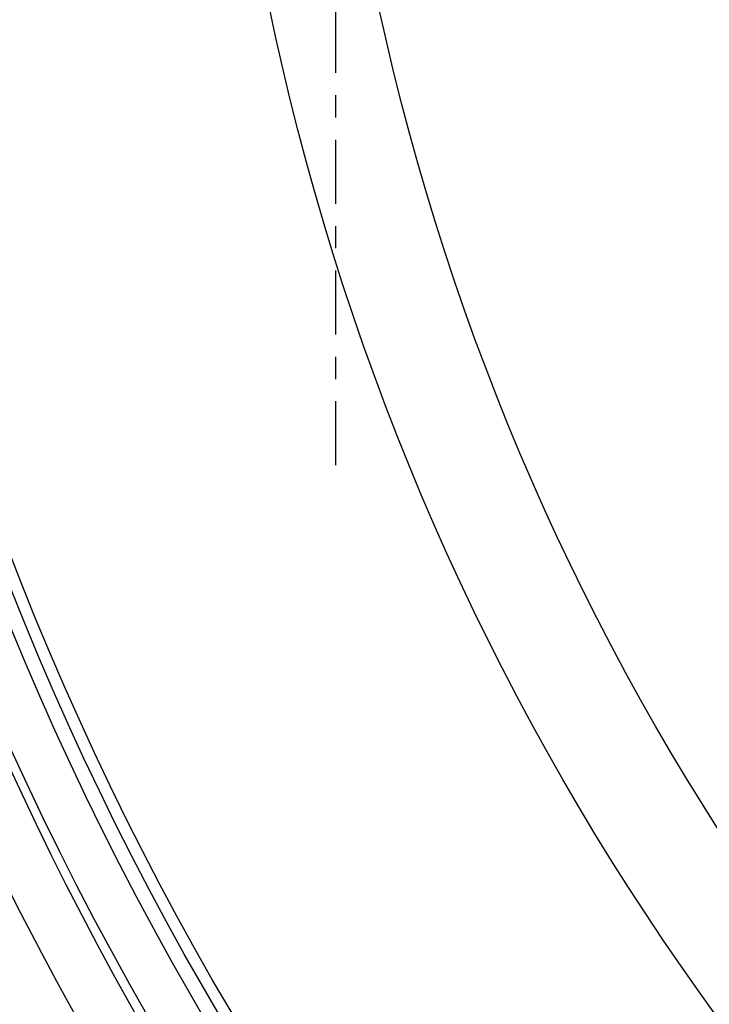
# Model space of a CAD drawing. Extents: x -2279 to 2894, y 4172 to 6355.
# Drawn here: x -1489 to -1373, y 4769 to 4935 of the extents above; entities that cross this region are included whole.
import ezdxf

# ---------------------------------------------------------------- set-up
doc = ezdxf.new("R2010")
doc.units = 0
doc.linetypes.add('GEN7', pattern=[22, 10.75, -3.75, 3.75, -3.75])
for name, color, linetype in [('7', 4, 'GEN7'), ('VIDITELNÁ__ISO_', 7, 'CONTINUOUS'), ('VIDITELNÁ_TENKÁ__ISO_', 7, 'CONTINUOUS')]:
    doc.layers.add(name, color=color, linetype=linetype)

msp = doc.modelspace()

# ---------------------------------------------------------------- linework, layer by layer
at = {"layer": '7'}
msp.add_line((-1436.28, 4980.76), (-1436.28, 4858.33), dxfattribs=at)
at = {"layer": 'VIDITELNÁ__ISO_'}
for radius in [595, 595, 521.32, 513.29, 423]:
    msp.add_circle((-1015.5, 5026.66), radius, dxfattribs=at)
msp.add_arc((-1013.4, 5026.66), 524.86, 185.1115, 224.917, dxfattribs=at)
at = {"layer": 'VIDITELNÁ_TENKÁ__ISO_'}
for radius in [586.54, 531.82, 510.83, 508.84, 441]:
    msp.add_circle((-1015.5, 5026.66), radius, dxfattribs=at)
for radius, start, end in [(744.51, 183.77289, 247.67716), (549.86, 185.1115, 225.7536), (791.81, 186.66608, 249.44523)]:
    msp.add_arc((-1013.4, 5026.66), radius, start, end, dxfattribs=at)

doc.saveas('drawing.dxf')
